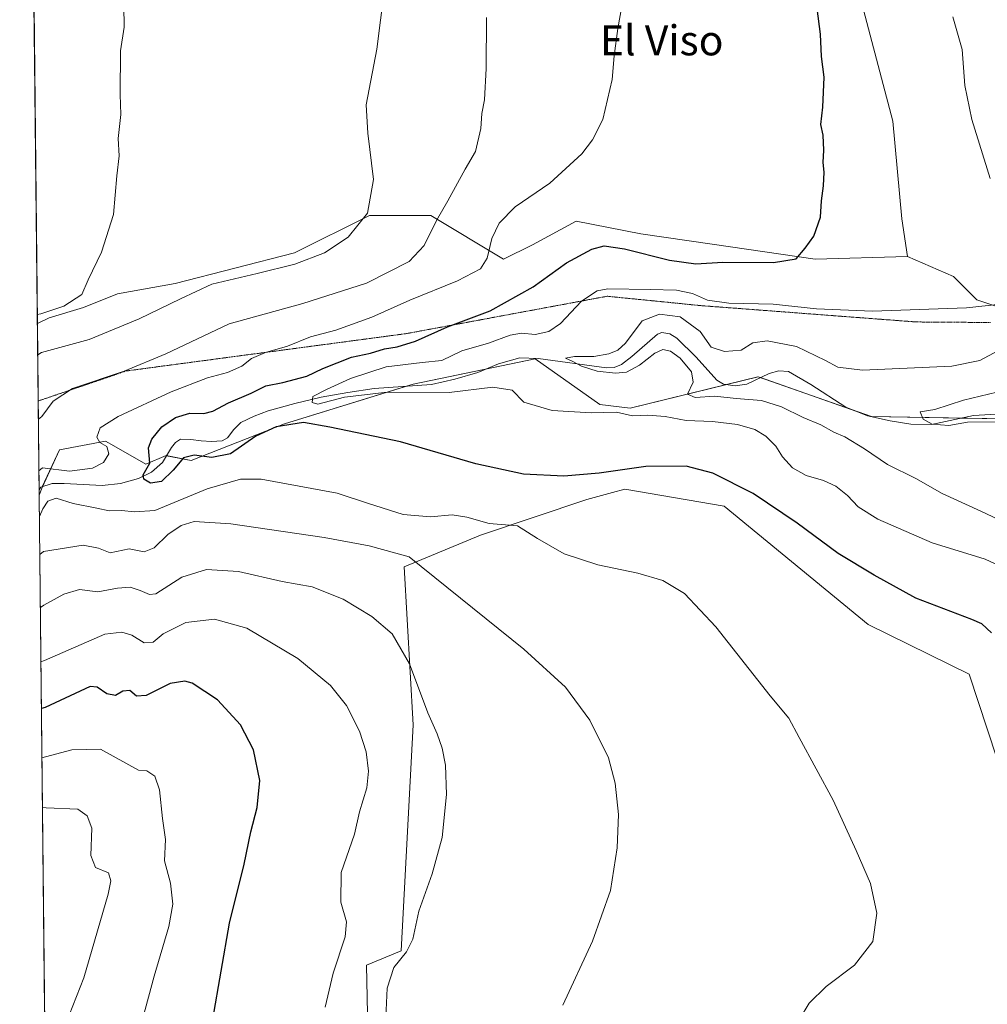
# Model space of a CAD drawing. Units: metres. Extents: x 573703 to 577158, y 4694122 to 4696472.
# Drawn here: x 573704 to 573962, y 4695806 to 4696068 of the extents above; entities that cross this region are included whole.
import ezdxf
from ezdxf.enums import TextEntityAlignment as Align

# ---------------------------------------------------------------- set-up
doc = ezdxf.new("R2010")
doc.units = ezdxf.units.M
doc.header["$MEASUREMENT"] = 0
doc.linetypes.add('TRAZOS2', pattern=[0.375, 0.25, -0.125])
for name, color, linetype, lineweight in [('Comarca CxS', 133, 'Continuous', 0), ('Comunidad Autónoma CxS', 142, 'Continuous', 0), ('Corriente natural lineal', 142, 'Continuous', 13), ('Cultivos herbáceos CxS', 92, 'Continuous', 0), ('Curva de nivel maestra', 36, 'Continuous', 30), ('Curva de nivel normal', 36, 'Continuous', 0), ('Matorral', 135, 'Continuous', 0), ('Matorral CxS', 135, 'Continuous', 0), ('Municipio CxS', 142, 'Continuous', 0), ('Provincia CxS', 1, 'Continuous', 0), ('Texto cartográfico', 19, 'Continuous', 0), ('Vía pecuaria eje', 92, 'TRAZOS2', 0)]:
    doc.layers.add(name, color=color, linetype=linetype, lineweight=lineweight)
doc.styles.add('Arial', font='txt', dxfattribs={"height": 0.2})

# ---------------------------------------------------------------- blocks, each defined once
blk = doc.blocks.new('*U153')
at = {"layer": 'Matorral CxS', "color": 135, "linetype": 'Continuous', "lineweight": 0}
blk.add_polyline3d([(573977.59, 4695961.67, 333.65), (573931.4, 4695962.44, 336.05), (573901.13, 4695973.1, 336.97), (573867.01, 4695964.66, 343.67), (573858.9, 4695965.68, 344.28), (573841.67, 4695977.85, 340.98), (573809.06, 4695971.09, 343.55), (573774.71, 4695960.52, 348.78), (573749.79, 4695950.73, 349.94), (573743.14, 4695952.05, 348.76), (573737.75, 4695949.74, 349.96), (573729.16, 4695954.65, 353.69), (573726.97, 4695955.9, 354.33), (573714.65, 4695953.59, 356.93), (573710.03, 4695943.57, 353.65), (573709.26, 4695941.51, 353.85), (573708.78, 4695987.25, 368.58), (573711.96, 4695988.84, 369), (573721.05, 4695991.57, 368.82), (573730.14, 4695995.2, 368.54), (573745.59, 4695997.93, 366.86), (573777.41, 4696006.12, 366.1), (573797.41, 4696016.12, 364.68), (573813.77, 4696016.12, 360.42), (573813.77, 4696016.12, 360.42), (573833.22, 4696004.43, 354.01), (573840.92, 4696008.28, 353.86), (573852.58, 4696014.62, 353.5), (573869.81, 4696011.18, 351.7), (573888.93, 4696008.42, 351.08), (573916.38, 4696004.43, 349.73), (573941.02, 4696005.2, 348.73), (573953.34, 4695999.8, 347.29), (573959.5, 4695993.64, 345.49), (573982.6, 4695985.94, 341.66)], dxfattribs=at)
blk = doc.blocks.new('*U155')
at = {"layer": 'Matorral CxS', "color": 135, "linetype": 'Continuous', "lineweight": 0}
for points in [[(574058.34, 4695801.7, 347.52), (574042.14, 4695812.01, 347.16), (574023.79, 4695813, 348.94), (574000.99, 4695820.23, 349.44), (573985.29, 4695823.79, 351.08), (573972.2, 4695849.21, 352.48), (573957.49, 4695893.71, 351.67), (573930.51, 4695907.02, 353.03), (573892.13, 4695938.56, 352.66), (573865.57, 4695943.09, 352.08), (573862.31, 4695942.2, 352.1), (573855.46, 4695940.33, 352.65), (573827.09, 4695930.81, 356.02), (573806.66, 4695922.39, 360.36), (573809.12, 4695880.22, 366.52), (573805.89, 4695819.94, 365.18), (573796.65, 4695816.09, 366.28), (573797.66, 4695764.31, 366.33)], [(573711.16, 4695761.53, 380.16), (573709.26, 4695941.51, 353.85), (573710.03, 4695943.57, 353.65), (573714.65, 4695953.59, 356.93), (573726.97, 4695955.9, 354.33), (573729.16, 4695954.65, 353.69), (573737.75, 4695949.74, 349.96), (573743.14, 4695952.05, 348.76), (573749.79, 4695950.73, 349.94), (573774.71, 4695960.52, 348.78), (573809.06, 4695971.09, 343.55), (573841.67, 4695977.85, 340.98), (573858.9, 4695965.68, 344.28), (573867.01, 4695964.66, 343.67), (573901.13, 4695973.1, 336.97), (573931.4, 4695962.44, 336.05), (573977.59, 4695961.67, 333.65)], [(573982.6, 4695985.94, 341.66), (573959.5, 4695993.64, 345.49), (573953.34, 4695999.8, 347.29), (573941.02, 4696005.2, 348.73), (573939.48, 4696015.21, 348.95), (573937.13, 4696041.25, 348.34), (573927.16, 4696079.15, 348.09)]]:
    blk.add_polyline3d(points, dxfattribs=at)
blk = doc.blocks.new('*U157')
at = {"layer": 'Cultivos herbáceos CxS', "color": 92, "linetype": 'Continuous', "lineweight": 0}
blk.add_polyline3d([(573797.66, 4695764.31, 366.33), (573796.65, 4695816.09, 366.28), (573805.89, 4695819.94, 365.18), (573809.12, 4695880.22, 366.52), (573806.66, 4695922.39, 360.36), (573827.09, 4695930.81, 356.02), (573855.46, 4695940.33, 352.65), (573862.31, 4695942.2, 352.1), (573865.57, 4695943.09, 352.08), (573892.13, 4695938.56, 352.66), (573930.51, 4695907.02, 353.03), (573957.49, 4695893.71, 351.67), (573972.2, 4695849.21, 352.48)], dxfattribs=at)
blk = doc.blocks.new('*U171')
at = {"layer": 'Curva de nivel normal', "color": 36, "linetype": 'Continuous', "lineweight": 0}
for points in [[(573708.87, 4695978.95, 365), (573709.84, 4695979.51, 365), (573722.6, 4695983.05, 365), (573735.91, 4695988.57, 365), (573746.99, 4695993.9, 365), (573755.33, 4695997.8, 365), (573767.49, 4696000.64, 365), (573777.47, 4696003.15, 365), (573785.44, 4696006.18, 365), (573791.69, 4696010.34, 365), (573796.87, 4696016.68, 365), (573798.46, 4696025.68, 365), (573796.99, 4696038.09, 365), (573796.54, 4696045.66, 365), (573799.43, 4696060.48, 365), (573801.37, 4696076.06, 365)], [(573801.82, 4695802.14, 365), (573802.11, 4695809.96, 365), (573803.9, 4695815.54, 365), (573807.28, 4695819.66, 365), (573808.99, 4695823.03, 365), (573810.6, 4695830.5, 365), (573814.17, 4695840.48, 365), (573816.78, 4695850.15, 365), (573817.96, 4695861.64, 365), (573817.7, 4695869.46, 365), (573816.78, 4695874.02, 365), (573815.48, 4695877.84, 365), (573813.02, 4695883.45, 365), (573808.13, 4695896.5, 365), (573803.52, 4695904.52, 365), (573798.09, 4695909.14, 365), (573790.37, 4695913.78, 365), (573782.09, 4695917.07, 365), (573774.13, 4695918.43, 365), (573762.47, 4695921.16, 365), (573753.88, 4695921.65, 365), (573747.31, 4695919.58, 365), (573740.39, 4695915.22, 365), (573738.68, 4695915.01, 365), (573736.26, 4695916.06, 365), (573733.56, 4695916.97, 365), (573730.17, 4695916.71, 365), (573724.9, 4695915.71, 365), (573720.01, 4695916.33, 365), (573715.86, 4695915.12, 365), (573710.55, 4695912.17, 365), (573709.58, 4695911.5, 365)]]:
    blk.add_polyline3d(points, dxfattribs=at)
blk = doc.blocks.new('*U175')
at = {"layer": 'Curva de nivel normal', "color": 36, "linetype": 'Continuous', "lineweight": 0}
for points in [[(573865.11, 4696074.01, 355), (573863.7, 4696066.01, 355), (573862.74, 4696058.68, 355), (573862.23, 4696052.34, 355), (573859.71, 4696041.68, 355), (573856.93, 4696036.32, 355), (573854.13, 4696032.59, 355), (573845.56, 4696024.74, 355), (573836.3, 4696018.37, 355), (573832.03, 4696014.07, 355), (573830.12, 4696009.92, 355), (573828.85, 4696004.74, 355), (573827.04, 4696001.85, 355), (573820.95, 4695998.64, 355), (573808.16, 4695993.52, 355), (573798.07, 4695988.94, 355), (573788.46, 4695985.55, 355), (573781.66, 4695983.72, 355), (573775.58, 4695981.28, 355), (573769.69, 4695979.54, 355), (573765.92, 4695977.93, 355), (573763.33, 4695975.95, 355), (573759.52, 4695974.2, 355), (573754.17, 4695972.79, 355), (573744.48, 4695969.09, 355), (573730.36, 4695962.49, 355), (573725.58, 4695959.49, 355), (573724.62, 4695956.98, 355), (573725.46, 4695955.59, 355), (573727.35, 4695954.45, 355), (573727.85, 4695952.5, 355), (573726.46, 4695950.24, 355), (573723.51, 4695948.73, 355), (573717.33, 4695947.93, 355), (573710.16, 4695948.77, 355), (573709.2, 4695947.98, 355)], [(573709.32, 4695935.83, 355), (573710.28, 4695937.84, 355), (573711.56, 4695939.94, 355), (573713.84, 4695940.73, 355), (573718.33, 4695939.29, 355), (573724.66, 4695938.07, 355), (573727.92, 4695937.31, 355), (573731.25, 4695937.44, 355), (573734.7, 4695937.02, 355), (573740.14, 4695937.38, 355), (573754.13, 4695943.2, 355), (573763.02, 4695945.76, 355), (573768.48, 4695945.8, 355), (573788.83, 4695942.03, 355), (573797.14, 4695939.31, 355), (573806.41, 4695936.31, 355), (573813.68, 4695935.72, 355), (573819.5, 4695936.26, 355), (573823.37, 4695935.65, 355), (573829.41, 4695933.91, 355), (573836.96, 4695933.32, 355), (573842.26, 4695929.96, 355), (573849.35, 4695925.84, 355), (573858.35, 4695922.87, 355), (573869.08, 4695920.72, 355), (573875.72, 4695918.69, 355), (573881.48, 4695915.27, 355), (573889.88, 4695906.36, 355), (573904.41, 4695887.95, 355), (573909.34, 4695882.03, 355), (573912.12, 4695876.82, 355), (573921.21, 4695860.17, 355), (573927.34, 4695846.72, 355), (573931.14, 4695837.91, 355), (573932.85, 4695830, 355), (573931.79, 4695822.4, 355), (573926.92, 4695816.16, 355), (573919.32, 4695810.4, 355), (573914.78, 4695806.03, 355), (573912.19, 4695801.7, 355)]]:
    blk.add_polyline3d(points, dxfattribs=at)
blk = doc.blocks.new('*U176')
at = {"layer": 'Curva de nivel normal', "color": 36, "linetype": 'Continuous', "lineweight": 0}
for points in [[(573708.76, 4695989.72, 370), (573709.73, 4695989.88, 370), (573715.87, 4695991.88, 370), (573720.66, 4695995.03, 370), (573722.37, 4695998.93, 370), (573725.86, 4696006.34, 370), (573729.12, 4696016.34, 370), (573730.01, 4696026.68, 370), (573730.63, 4696032.01, 370), (573730.38, 4696036.68, 370), (573731.06, 4696043.01, 370), (573730.89, 4696048.34, 370), (573730.97, 4696060.01, 370), (573731.92, 4696066.34, 370), (573731.89, 4696072.14, 370)], [(573785.59, 4695804.96, 370), (573787.72, 4695813.96, 370), (573790.92, 4695823.64, 370), (573791.28, 4695827.72, 370), (573789.77, 4695832.89, 370), (573789.89, 4695840.88, 370), (573793.46, 4695851.07, 370), (573794.77, 4695857.06, 370), (573796.71, 4695863.42, 370), (573797.12, 4695867.91, 370), (573796.54, 4695872.99, 370), (573794.78, 4695878.54, 370), (573791.26, 4695885.38, 370), (573787, 4695890.69, 370), (573778.26, 4695897.9, 370), (573764.73, 4695905.99, 370), (573756.09, 4695908.38, 370), (573748.38, 4695907.51, 370), (573742.4, 4695904.5, 370), (573739.66, 4695902.25, 370), (573737.33, 4695902.14, 370), (573733.99, 4695904.18, 370), (573731.33, 4695904.97, 370), (573726.83, 4695904.38, 370), (573710.7, 4695897.37, 370), (573709.73, 4695897, 370)]]:
    blk.add_polyline3d(points, dxfattribs=at)
blk = doc.blocks.new('*U177')
at = {"layer": 'Curva de nivel normal', "color": 36, "linetype": 'Continuous', "lineweight": 0}
blk.add_polyline3d([(573711.19, 4695759.15, 380), (573712.16, 4695759.27, 380), (573719.83, 4695761.01, 380), (573723.38, 4695764.6, 380), (573727.15, 4695772.01, 380), (573734.57, 4695793.13, 380), (573739.95, 4695813.22, 380), (573743.86, 4695826.41, 380), (573744.92, 4695832.36, 380), (573744.33, 4695838.03, 380), (573742.73, 4695843.99, 380), (573742.99, 4695849.62, 380), (573742.22, 4695855.29, 380), (573741.35, 4695862.88, 380), (573740.12, 4695866.53, 380), (573737.96, 4695868, 380), (573735.81, 4695868.18, 380), (573725.6, 4695873.71, 380), (573717.97, 4695873.59, 380), (573710.97, 4695871.68, 380), (573710, 4695871.4, 380)], dxfattribs=at)
blk = doc.blocks.new('*U178')
at = {"layer": 'Curva de nivel normal', "color": 36, "linetype": 'Continuous', "lineweight": 0}
for points in [[(573709.05, 4695961.81, 360), (573710.01, 4695962.52, 360), (573712.97, 4695966.58, 360), (573718.17, 4695969.95, 360), (573731.92, 4695974.56, 360), (573743.03, 4695979.21, 360), (573759.99, 4695987.19, 360), (573779.6, 4695992.65, 360), (573796.66, 4695998.09, 360), (573807.98, 4696003.79, 360), (573811.99, 4696008.1, 360), (573815.33, 4696014.78, 360), (573818.3, 4696019.99, 360), (573822.92, 4696028.46, 360), (573825.73, 4696033.14, 360), (573827.14, 4696039.29, 360), (573827.38, 4696043.35, 360), (573828.1, 4696046.93, 360), (573828.6, 4696055.34, 360), (573828.69, 4696068.88, 360)], [(573849.06, 4695805.42, 360), (573856.98, 4695822.54, 360), (573861.71, 4695836.05, 360), (573863.54, 4695847.44, 360), (573863.85, 4695856.28, 360), (573863.04, 4695864.68, 360), (573861.18, 4695871.43, 360), (573856.25, 4695881.46, 360), (573849.72, 4695890.24, 360), (573838.59, 4695900.42, 360), (573807.99, 4695925.01, 360), (573797.33, 4695927.96, 360), (573785.33, 4695930.17, 360), (573760.42, 4695933.82, 360), (573750.63, 4695934.44, 360), (573747.14, 4695933.4, 360), (573743.59, 4695931.01, 360), (573739.99, 4695927.43, 360), (573737.32, 4695926.42, 360), (573733.3, 4695927.2, 360), (573728.25, 4695926.14, 360), (573725.13, 4695927.37, 360), (573721.04, 4695928.19, 360), (573710.39, 4695926.5, 360), (573709.43, 4695925.63, 360)]]:
    blk.add_polyline3d(points, dxfattribs=at)
blk = doc.blocks.new('*U180')
at = {"layer": 'Curva de nivel maestra', "color": 36, "linetype": 'Continuous', "lineweight": 30}
blk.add_polyline3d([(573755.62, 4695801.71, 375), (573760.06, 4695827.36, 375), (573764, 4695843.03, 375), (573765.74, 4695851.69, 375), (573767.45, 4695858.16, 375), (573768.18, 4695865.39, 375), (573766.46, 4695873.54, 375), (573762.96, 4695880.25, 375), (573756.88, 4695886.92, 375), (573750.14, 4695891.33, 375), (573748.17, 4695891.84, 375), (573744.2, 4695891.23, 375), (573737.85, 4695888.04, 375), (573735.2, 4695887.89, 375), (573733.45, 4695889.38, 375), (573731.62, 4695889.22, 375), (573729.66, 4695888.05, 375), (573727.33, 4695888.52, 375), (573724.73, 4695890.3, 375), (573722.83, 4695890.43, 375), (573710.83, 4695884.84, 375), (573709.86, 4695884.59, 375)], dxfattribs=at)

msp = doc.modelspace()

# ---------------------------------------------------------------- linework, layer by layer
at = {"layer": 'Comarca CxS', "color": 133, "linetype": 'Continuous', "lineweight": 0}
msp.add_polyline3d([(577157.75, 4694159.21, 313.37), (573728.44, 4694122.18, 393.58), (573704.06, 4696435.33, 326.54), (577132.25, 4696472.36, 340.93), (577157.75, 4694159.21, 313.37)], close=True, dxfattribs=at)
msp.add_polyline3d([(577157.75, 4694159.21, 313.37), (573728.44, 4694122.18, 393.58), (573704.06, 4696435.33, 326.54), (577132.25, 4696472.36, 340.93), (577157.75, 4694159.21, 313.37)], close=True, dxfattribs=at)
at = {"layer": 'Comunidad Autónoma CxS', "color": 142, "linetype": 'Continuous', "lineweight": 0}
msp.add_polyline3d([(577157.75, 4694159.21, 313.37), (573728.44, 4694122.18, 393.58), (573704.06, 4696435.33, 326.54), (577132.25, 4696472.36, 340.93), (577157.75, 4694159.21, 313.37)], close=True, dxfattribs=at)
msp.add_polyline3d([(577157.75, 4694159.21, 313.37), (573728.44, 4694122.18, 393.58), (573704.06, 4696435.33, 326.54), (577132.25, 4696472.36, 340.93), (577157.75, 4694159.21, 313.37)], close=True, dxfattribs=at)
at = {"layer": 'Corriente natural lineal', "color": 142, "linetype": 'Continuous', "lineweight": 13}
msp.add_polyline3d([(573709.25, 4695942.94, 353.69), (573709.69, 4695943.6, 353.65), (573712.77, 4695944.64, 353.51), (573715.9, 4695944.63, 353.07), (573726.07, 4695944.11, 351.01), (573730.97, 4695944.62, 350.99), (573735.8, 4695945.91, 350.53), (573739.27, 4695947.67, 349.65), (573742.2, 4695950.19, 348.94), (573744.57, 4695954.23, 348.44), (573745.63, 4695955.58, 348.28), (573747, 4695956.47, 348.05), (573749.75, 4695956.39, 347.88), (573752.5, 4695955.95, 347.78), (573755.29, 4695955.83, 347.64), (573758.07, 4695956.02, 347.59), (573759.54, 4695956.81, 347.42), (573761.18, 4695959.01, 346.87), (573763.06, 4695960.88, 347.17), (573766.68, 4695962.58, 346.89), (573770.42, 4695963.95, 346.37), (573777.46, 4695965.92, 346.66), (573784.57, 4695967.6, 345.14), (573791.62, 4695968.9, 344.29), (573798.71, 4695969.97, 344.27), (573814.01, 4695970.99, 343.24), (573820.19, 4695972.46, 342.02), (573826.3, 4695974.26, 341.4), (573831.89, 4695976.51, 342.16), (573837.56, 4695978.16, 340.79), (573842.48, 4695977.98, 340.79), (573860.68, 4695975.47, 339.74), (573862.7, 4695975.55, 339.63), (573864.7, 4695976.37, 339.42), (573867.43, 4695978.51, 338.72), (573874.3, 4695984.43, 338.58), (573875.47, 4695984.91, 338.49), (573877.56, 4695984.54, 338.28), (573879.42, 4695983.41, 338.02), (573884.6, 4695978.35, 337.94), (573890.17, 4695972.14, 337.97), (573891.94, 4695971.11, 338.13), (573895.06, 4695970.68, 337.85), (573898.1, 4695971.12, 337.57), (573904.06, 4695973.94, 336.98), (573906.68, 4695974.65, 337.13), (573909.24, 4695974.45, 336.73), (573915.19, 4695970.99, 336.02), (573924.54, 4695964.98, 336.14), (573930.33, 4695962.68, 336.04), (573936.44, 4695961.33, 335.86), (573941.95, 4695960.46, 335.92), (573947.45, 4695960.37, 335.43), (573958.65, 4695962.74, 334.27), (573970.74, 4695963.44, 333.7)], dxfattribs=at)
at = {"layer": 'Cultivos herbáceos CxS', "color": 92, "linetype": 'Continuous', "lineweight": 0}
for points in [[(573927.16, 4696079.15, 348.09), (573937.13, 4696041.25, 348.34), (573939.48, 4696015.21, 348.95), (573941.02, 4696005.2, 348.73), (573941.02, 4696005.2, 348.73), (573916.38, 4696004.43, 349.73), (573888.93, 4696008.42, 351.08), (573869.81, 4696011.18, 351.7), (573852.58, 4696014.62, 353.5), (573840.92, 4696008.28, 353.86), (573833.22, 4696004.43, 354.01), (573813.77, 4696016.12, 360.42), (573797.41, 4696016.12, 364.68), (573777.41, 4696006.12, 366.1), (573745.59, 4695997.93, 366.86), (573730.14, 4695995.2, 368.54), (573721.05, 4695991.57, 368.82), (573711.96, 4695988.84, 369), (573708.78, 4695987.25, 368.58), (573705.05, 4696341.51, 362.26)], [(573708.78, 4695987.25, 368.58), (573707.88, 4696072.7, 371.08), (573707.87, 4696074.11, 371.07), (573707.85, 4696075.43, 370.99), (573706.97, 4696159.19, 369.19), (573705.36, 4696311.82, 368.6), (573705.05, 4696341.51, 362.26)], [(573941.02, 4696005.2, 348.73), (573939.48, 4696015.21, 348.95), (573937.13, 4696041.25, 348.34), (573927.16, 4696079.15, 348.09)], [(573708.78, 4695987.25, 368.58), (573711.96, 4695988.84, 369), (573721.05, 4695991.57, 368.82), (573730.14, 4695995.2, 368.54), (573745.59, 4695997.93, 366.86), (573777.41, 4696006.12, 366.1), (573797.4, 4696016.12, 364.68), (573813.77, 4696016.12, 360.42), (573833.22, 4696004.43, 354.01), (573840.92, 4696008.28, 353.86), (573852.58, 4696014.62, 353.5), (573869.81, 4696011.18, 351.7), (573888.93, 4696008.42, 351.08), (573916.38, 4696004.43, 349.73), (573941.02, 4696005.2, 348.73)], [(574058.34, 4695801.7, 347.52), (574042.14, 4695812.01, 347.16), (574023.79, 4695813, 348.94), (574000.99, 4695820.23, 349.44), (573985.29, 4695823.79, 351.08), (573972.2, 4695849.21, 352.48), (573957.49, 4695893.72, 351.67), (573930.51, 4695907.02, 353.03), (573892.13, 4695938.56, 352.66), (573865.57, 4695943.09, 352.08), (573862.31, 4695942.2, 352.1), (573855.46, 4695940.33, 352.65), (573827.08, 4695930.81, 356.02), (573806.66, 4695922.39, 360.36), (573809.12, 4695880.22, 366.52), (573805.89, 4695819.94, 365.18), (573796.65, 4695816.09, 366.28), (573797.66, 4695764.31, 366.32)]]:
    msp.add_polyline3d(points, dxfattribs=at)
at = {"layer": 'Curva de nivel maestra', "color": 36, "linetype": 'Continuous', "lineweight": 30}
msp.add_polyline3d([(573963.44, 4695904.81, 350), (573960.86, 4695907.18, 350), (573958.15, 4695908.31, 350), (573943.28, 4695914.01, 350), (573932.11, 4695920.16, 350), (573922.55, 4695925.96, 350), (573911.58, 4695934.07, 350), (573899.87, 4695941.94, 350), (573889.03, 4695947.4, 350), (573881.94, 4695949.24, 350), (573871.22, 4695949.16, 350), (573858.71, 4695947.36, 350), (573849.34, 4695946.54, 350), (573838.54, 4695947.08, 350), (573825.78, 4695949.89, 350), (573805.66, 4695955.69, 350), (573786.87, 4695959.66, 350), (573779.85, 4695960.84, 350), (573772.55, 4695959.74, 350), (573767.05, 4695957.27, 350), (573760.34, 4695952.55, 350), (573755.39, 4695951.51, 350), (573750.62, 4695952.16, 350), (573747.78, 4695951.42, 350), (573745.05, 4695948.13, 350), (573741.92, 4695945.13, 350), (573738.95, 4695944.66, 350), (573737.18, 4695945.74, 350), (573737, 4695946.94, 350), (573738.81, 4695950.02, 350), (573738.48, 4695954.1, 350), (573739.31, 4695956.42, 350), (573742, 4695959.74, 350), (573745.64, 4695962.18, 350), (573749.45, 4695963.37, 350), (573753.2, 4695963.28, 350), (573755.64, 4695963.92, 350), (573759.77, 4695966.09, 350), (573765.81, 4695968.73, 350), (573769.8, 4695970.65, 350), (573774.33, 4695971.58, 350), (573780.66, 4695973.25, 350), (573784.99, 4695975.27, 350), (573792.66, 4695978.35, 350), (573797.66, 4695979.36, 350), (573801.47, 4695980.54, 350), (573804.78, 4695981.06, 350), (573809.67, 4695982.59, 350), (573818.21, 4695986.43, 350), (573829.66, 4695990.71, 350), (573841.08, 4695997.08, 350), (573850.02, 4696003.46, 350), (573856.78, 4696007.12, 350), (573860.09, 4696008.05, 350), (573865.52, 4696007.22, 350), (573877.52, 4696004.22, 350), (573884.49, 4696003.19, 350), (573891.74, 4696003.67, 350), (573905.3, 4696003.57, 350), (573911.32, 4696004.51, 350), (573913.71, 4696007.4, 350), (573915.99, 4696010.61, 350), (573917.77, 4696015.68, 350), (573918.06, 4696020.01, 350), (573918.64, 4696024.01, 350), (573918.8, 4696027.68, 350), (573918.47, 4696030.22, 350), (573918.73, 4696033.5, 350), (573918.49, 4696037.55, 350), (573917.9, 4696040.34, 350), (573918.44, 4696045.01, 350), (573918.82, 4696053.04, 350), (573918.08, 4696058.52, 350), (573917.8, 4696064.5, 350), (573916.92, 4696071.28, 350)], dxfattribs=at)
at = {"layer": 'Curva de nivel normal', "color": 36, "linetype": 'Continuous', "lineweight": 0}
for points in [[(573963.06, 4696026.01, 345), (573958.21, 4696041.68, 345), (573956.3, 4696050.77, 345), (573955.65, 4696060.4, 345), (573953.1, 4696069.11, 345)], [(573968.04, 4695921.51, 345), (573961.74, 4695924.45, 345), (573947.6, 4695928.78, 345), (573933.12, 4695935.06, 345), (573927.84, 4695938.36, 345), (573925.05, 4695941.42, 345), (573921.88, 4695943.91, 345), (573918.62, 4695945.42, 345), (573913.99, 4695946.74, 345), (573910.35, 4695948.82, 345), (573907.68, 4695951.71, 345), (573905.84, 4695954.54, 345), (573903.21, 4695957.25, 345), (573900.28, 4695958.98, 345), (573895.64, 4695960.34, 345), (573888.96, 4695961.18, 345), (573881.98, 4695961.43, 345), (573876.38, 4695962.44, 345), (573871.75, 4695962.82, 345), (573867.66, 4695962.67, 345), (573863.36, 4695963.64, 345), (573856.63, 4695963.5, 345), (573846.2, 4695964.1, 345), (573838.64, 4695966.28, 345), (573835.51, 4695969.5, 345), (573830.38, 4695970.34, 345), (573818.66, 4695968.92, 345), (573802.16, 4695968.97, 345), (573790.79, 4695967.65, 345), (573783.66, 4695965.74, 345), (573782.16, 4695966.24, 345), (573782.27, 4695967.81, 345), (573785.99, 4695969.65, 345), (573792.33, 4695972.6, 345), (573801.84, 4695975.69, 345), (573811.52, 4695976.89, 345), (573816.71, 4695977.45, 345), (573822.1, 4695979.96, 345), (573829.2, 4695982.04, 345), (573834.96, 4695984.21, 345), (573837.99, 4695984.67, 345), (573841.65, 4695984.36, 345), (573845.32, 4695985.17, 345), (573848.4, 4695987.25, 345), (573853.98, 4695993.24, 345), (573858.23, 4695995.96, 345), (573861.08, 4695996.56, 345), (573872.38, 4695996.36, 345), (573879.33, 4695996.21, 345), (573883.65, 4695995.25, 345), (573887.65, 4695993.48, 345), (573893.32, 4695992.7, 345), (573905.16, 4695992.45, 345), (573916.72, 4695991.21, 345), (573931.64, 4695990.6, 345), (573956.73, 4695991.46, 345), (573965.86, 4695992.44, 345)], [(573973.56, 4695931.06, 340), (573960.61, 4695937.19, 340), (573950.25, 4695941.92, 340), (573943.22, 4695945.93, 340), (573935.67, 4695949.7, 340), (573929.54, 4695953.83, 340), (573924.3, 4695957.02, 340), (573921.35, 4695958.31, 340), (573917.88, 4695960.25, 340), (573913.16, 4695962.2, 340), (573907.36, 4695965.07, 340), (573902.03, 4695966.74, 340), (573895.28, 4695967.31, 340), (573889.63, 4695967.89, 340), (573884.31, 4695967.58, 340), (573882.27, 4695968.42, 340), (573883.78, 4695971.65, 340), (573883.41, 4695974.44, 340), (573880.38, 4695978.03, 340), (573877.73, 4695979.9, 340), (573875.73, 4695980.38, 340), (573873.56, 4695979.38, 340), (573869.51, 4695976.14, 340), (573866, 4695974.35, 340), (573863.06, 4695974.01, 340), (573858.2, 4695974.55, 340), (573853.99, 4695975.92, 340), (573851.48, 4695977.24, 340), (573849.7, 4695978.02, 340), (573852.16, 4695978.5, 340), (573857.32, 4695978.52, 340), (573861.32, 4695979.17, 340), (573863.68, 4695980.21, 340), (573865.78, 4695982.05, 340), (573870.19, 4695988.04, 340), (573874.81, 4695989.79, 340), (573880.36, 4695989.11, 340), (573885.67, 4695985.13, 340), (573888.62, 4695980.99, 340), (573892.18, 4695979.8, 340), (573896.62, 4695980.2, 340), (573899.76, 4695982.13, 340), (573903.53, 4695982.64, 340), (573911.41, 4695981.11, 340), (573919.13, 4695977.42, 340), (573922.45, 4695975.6, 340), (573928.98, 4695974.88, 340), (573952.82, 4695975.91, 340), (573960.33, 4695977.38, 340), (573965.14, 4695979.96, 340)], [(573969.04, 4695961.08, 335), (573957.07, 4695960.97, 335), (573952.08, 4695960.09, 335), (573947.65, 4695960.46, 335), (573945.18, 4695961.74, 335), (573944.43, 4695963.77, 335), (573948.29, 4695964.39, 335), (573955.98, 4695966.84, 335), (573969.31, 4695970.08, 335)], [(573710.14, 4695858.18, 385), (573711.12, 4695858.08, 385), (573719.59, 4695857.72, 385), (573722.04, 4695856, 385), (573723.28, 4695852.7, 385), (573723.05, 4695845.36, 385), (573724.34, 4695842.15, 385), (573727.74, 4695840.76, 385), (573728.41, 4695838.58, 385), (573727.66, 4695835.03, 385), (573721.14, 4695812.78, 385), (573715.35, 4695797.84, 385), (573711.82, 4695790.95, 385), (573710.86, 4695790.22, 385)]]:
    msp.add_polyline3d(points, dxfattribs=at)
at = {"layer": 'Matorral', "color": 135, "linetype": 'Continuous', "lineweight": 0}
for points in [[(573941.02, 4696005.2, 348.73), (573939.48, 4696015.21, 348.95), (573937.13, 4696041.25, 348.34), (573927.16, 4696079.15, 348.09)], [(573708.78, 4695987.25, 368.58), (573711.96, 4695988.84, 369), (573721.05, 4695991.57, 368.82), (573730.14, 4695995.2, 368.54), (573745.59, 4695997.93, 366.86), (573777.41, 4696006.12, 366.1), (573797.4, 4696016.12, 364.68), (573813.77, 4696016.12, 360.42), (573833.22, 4696004.43, 354.01), (573840.92, 4696008.28, 353.86), (573852.58, 4696014.62, 353.5), (573869.81, 4696011.18, 351.7), (573888.93, 4696008.42, 351.08), (573916.38, 4696004.43, 349.73), (573941.02, 4696005.2, 348.73)], [(573941.02, 4696005.2, 348.73), (573953.34, 4695999.8, 347.29), (573959.5, 4695993.64, 345.49), (573978.05, 4695987.46, 342.57)], [(573709.26, 4695941.51, 353.85), (573709.25, 4695942.94, 353.69), (573709, 4695966.61, 360.85), (573708.78, 4695987.25, 368.58)], [(573977.59, 4695961.67, 333.65), (573955.36, 4695962.04, 334.73), (573931.4, 4695962.44, 336.05), (573927.25, 4695963.9, 335.94), (573901.79, 4695972.87, 337.02), (573901.12, 4695973.1, 336.97), (573892.67, 4695971.01, 338.07), (573867.01, 4695964.66, 343.67), (573858.9, 4695965.68, 344.28), (573841.66, 4695977.85, 340.98), (573828.36, 4695975.09, 341.85), (573809.06, 4695971.09, 343.55), (573807.28, 4695970.54, 343.82), (573774.71, 4695960.52, 348.78), (573749.79, 4695950.73, 349.94), (573743.27, 4695952.02, 348.78), (573743.14, 4695952.05, 348.76), (573737.75, 4695949.74, 349.96), (573729.15, 4695954.65, 353.69), (573726.97, 4695955.9, 354.33), (573714.65, 4695953.59, 356.93), (573710.1, 4695943.74, 353.67), (573710.03, 4695943.57, 353.65), (573709.26, 4695941.51, 353.85)], [(574058.34, 4695801.7, 347.52), (574042.14, 4695812.01, 347.16), (574023.79, 4695813, 348.94), (574000.99, 4695820.23, 349.44), (573985.29, 4695823.79, 351.08), (573972.2, 4695849.21, 352.48), (573957.49, 4695893.72, 351.67), (573930.51, 4695907.02, 353.03), (573892.13, 4695938.56, 352.66), (573865.57, 4695943.09, 352.08), (573862.31, 4695942.2, 352.1), (573855.46, 4695940.33, 352.65), (573827.08, 4695930.81, 356.02), (573806.66, 4695922.39, 360.36), (573809.12, 4695880.22, 366.52), (573805.89, 4695819.94, 365.18), (573796.65, 4695816.09, 366.28), (573797.66, 4695764.31, 366.32)], [(573711.16, 4695761.53, 380.16), (573709.26, 4695941.51, 353.85)]]:
    msp.add_polyline3d(points, dxfattribs=at)
at = {"layer": 'Municipio CxS', "color": 142, "linetype": 'Continuous', "lineweight": 0}
msp.add_polyline3d([(577157.75, 4694159.21, 313.37), (573728.44, 4694122.18, 393.58), (573704.06, 4696435.33, 326.54), (577132.25, 4696472.36, 340.93), (577157.75, 4694159.21, 313.37)], close=True, dxfattribs=at)
msp.add_polyline3d([(577157.75, 4694159.21, 313.37), (573728.44, 4694122.18, 393.58), (573704.06, 4696435.33, 326.54), (577132.25, 4696472.36, 340.93), (577157.75, 4694159.21, 313.37)], close=True, dxfattribs=at)
at = {"layer": 'Provincia CxS', "color": 1, "linetype": 'Continuous', "lineweight": 0}
msp.add_polyline3d([(577157.75, 4694159.21, 313.37), (573728.44, 4694122.18, 393.58), (573704.06, 4696435.33, 326.54), (577132.25, 4696472.36, 340.93), (577157.75, 4694159.21, 313.37)], close=True, dxfattribs=at)
msp.add_polyline3d([(577157.75, 4694159.21, 313.37), (573728.44, 4694122.18, 393.58), (573704.06, 4696435.33, 326.54), (577132.25, 4696472.36, 340.93), (577157.75, 4694159.21, 313.37)], close=True, dxfattribs=at)
at = {"layer": 'Vía pecuaria eje', "color": 92, "linetype": 'TRAZOS2', "lineweight": 0}
msp.add_polyline3d([(573963.15, 4695987.56, 343.06), (573958.2, 4695987.59, 343.39), (573953.25, 4695987.63, 343.55), (573948.3, 4695987.66, 343.57), (573943.35, 4695987.7, 343.61), (573938.55, 4695988.06, 343.81), (573933.75, 4695988.43, 344), (573928.96, 4695988.79, 344.11), (573924.16, 4695989.15, 344.18), (573919.36, 4695989.52, 344.23), (573914.57, 4695989.88, 344.18), (573909.77, 4695990.25, 344.08), (573904.97, 4695990.61, 343.96), (573900.17, 4695990.97, 343.92), (573895.38, 4695991.34, 344.32), (573890.58, 4695991.7, 344.17), (573885.78, 4695992.06, 342.99), (573881.63, 4695992.48, 341.95), (573877.48, 4695992.9, 341.8), (573873.32, 4695993.31, 342.23), (573869.17, 4695993.73, 342.79), (573865.02, 4695994.14, 343.27), (573860.86, 4695994.56, 343.78), (573855.99, 4695993.65, 344.46), (573851.12, 4695992.74, 345.5), (573846.25, 4695991.84, 346.52), (573841.38, 4695990.93, 347.6), (573836.51, 4695990.03, 347.54), (573831.64, 4695989.12, 348.57), (573826.77, 4695988.22, 348.87), (573821.9, 4695987.31, 349.07), (573817.02, 4695986.4, 349.71), (573812.15, 4695985.5, 350.35), (573807.28, 4695984.59, 351.15), (573802.61, 4695983.97, 351.74), (573797.94, 4695983.35, 352.21), (573793.26, 4695982.72, 352.59), (573788.59, 4695982.1, 353), (573783.92, 4695981.48, 353.45), (573779.25, 4695980.86, 354.03), (573774.57, 4695980.23, 354.49), (573769.9, 4695979.61, 354.74), (573765.23, 4695978.99, 355.38), (573760.56, 4695978.37, 356.21), (573755.88, 4695977.74, 356.61), (573751.21, 4695977.12, 356.95), (573746.54, 4695976.5, 357.61), (573741.86, 4695975.88, 358.33), (573737.19, 4695975.25, 359.12), (573732.52, 4695974.63, 359.46), (573727.81, 4695973.03, 359.45), (573723.11, 4695971.42, 359.45), (573718.41, 4695969.82, 359.46), (573713.7, 4695968.21, 359.87), (573709, 4695966.61, 360.85)], dxfattribs=at)

# ---------------------------------------------------------------- block references
at = {"layer": 'Cultivos herbáceos CxS', "color": 92, "linetype": 'Continuous', "lineweight": 0}
msp.add_blockref('*U157', (0, 0), dxfattribs=at)
at = {"layer": 'Curva de nivel maestra', "color": 36, "linetype": 'Continuous', "lineweight": 30}
msp.add_blockref('*U180', (0, 0), dxfattribs=at)
at = {"layer": 'Curva de nivel normal', "color": 36, "linetype": 'Continuous', "lineweight": 0}
for name in ['*U175', '*U178', '*U171', '*U176', '*U177']:
    msp.add_blockref(name, (0, 0), dxfattribs=at)
at = {"layer": 'Matorral CxS', "color": 135, "linetype": 'Continuous', "lineweight": 0}
for name in ['*U155', '*U153']:
    msp.add_blockref(name, (0, 0), dxfattribs=at)

# ---------------------------------------------------------------- texts
at = {"layer": 'Texto cartográfico', "color": 19, "linetype": 'Continuous', "lineweight": 0, "style": 'Arial'}
msp.add_text('El Viso', height=8, dxfattribs=at).set_placement((573875.42, 4696062.82), align=Align.MIDDLE_CENTER)

doc.saveas('drawing.dxf')
